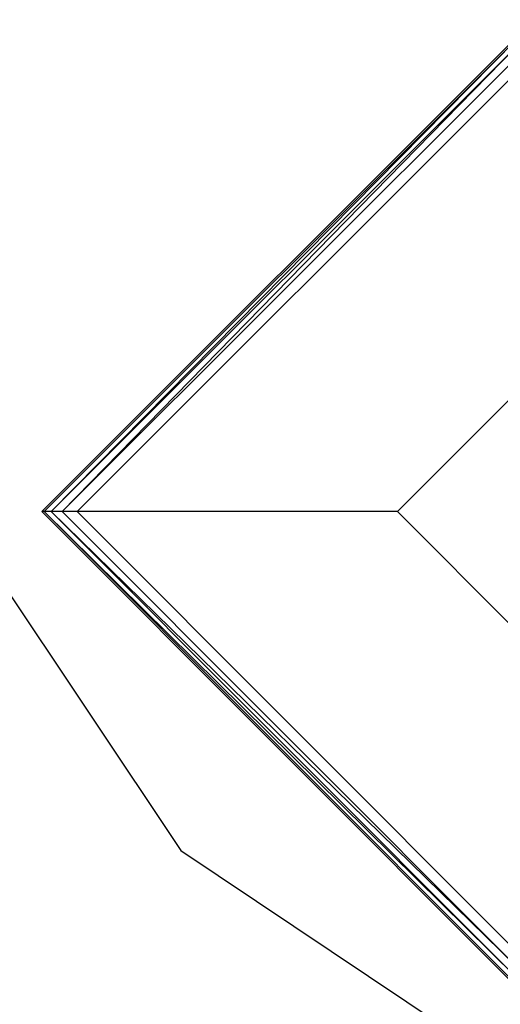
# Model space of a CAD drawing. Extents: x -3750 to 3750, y -3750 to 3750.
# Drawn here: x -2844 to -2270, y -2835 to -1661 of the extents above; entities that cross this region are included whole.
import ezdxf

# ---------------------------------------------------------------- set-up
doc = ezdxf.new("R2010")
doc.units = 0

msp = doc.modelspace()

# ---------------------------------------------------------------- linework, layer by layer
at = {"color": 0}
for p, q in [((-3464.548247, -1435.062871, -400), (-2651.650429, -2651.650429, -400)), ((-3464.548247, -1435.062871), (-2651.650429, -2651.650429)), ((-2251.447024, -1681.76318, -996.077978), (-2817.576562, -2247.004142, -996.077978)), ((-2817.576562, -2247.004142, -647.841787), (-2251.447024, -1681.76318, -647.841787)), ((-2817.576562, -2247.004142, -1096.077978), (-2251.447024, -1681.76318, -1096.077978)), ((-2251.447024, -1681.76318, -996.077978), (-2817.576562, -2247.004142, -996.077978)), ((-2814.738125, -2247.006371, -624.185269), (-2251.449253, -1684.601617, -624.185269)), ((-2806.383949, -2247.012933, -601.871702), (-2251.449253, -1684.601617, -624.185269)), ((-2806.383949, -2247.012933, -601.871702), (-2251.455814, -1692.955793, -601.871702)), ((-2792.98829, -2247.023453, -582.1678), (-2251.455814, -1692.955793, -601.871702)), ((-2251.466335, -1706.351452, -582.1678), (-2792.98829, -2247.023453, -582.1678)), ((-2251.480218, -1724.02814, -566.192129), (-2775.311602, -2247.037337, -566.192129)), ((-2393.312624, -2247.337358, -296.077978), (-2251.78024, -2106.027117, -296.077978)), ((-2817.576562, -2247.004142, -996.077978), (-2252.3356, -2813.133681, -996.077978)), ((-2252.3356, -2813.133681, -647.841787), (-2817.576562, -2247.004142, -647.841787)), ((-2817.576562, -2247.004142, -647.841787), (-2817.576562, -2247.004142, -996.077978)), ((-2814.738125, -2247.006371, -624.185269), (-2817.576562, -2247.004142, -647.841787)), ((-2252.3356, -2813.133681, -1096.077978), (-2817.576562, -2247.004142, -1096.077978)), ((-2817.576562, -2247.004142, -1096.077978), (-2817.576562, -2247.004142, -996.077978)), ((-2817.576562, -2247.004142, -996.077978), (-2252.3356, -2813.133681, -996.077978)), ((-2252.333371, -2810.295244, -624.185269), (-2814.738125, -2247.006371, -624.185269)), ((-2806.383949, -2247.012933, -601.871702), (-2814.738125, -2247.006371, -624.185269)), ((-2814.738125, -2247.006371, -624.185269), (-2252.326809, -2801.941067, -601.871702)), ((-2792.98829, -2247.023453, -582.1678), (-2806.383949, -2247.012933, -601.871702)), ((-2806.383949, -2247.012933, -601.871702), (-2252.316288, -2788.545408, -582.1678)), ((-2252.326809, -2801.941067, -601.871702), (-2806.383949, -2247.012933, -601.871702)), ((-2775.311602, -2247.037337, -566.192129), (-2792.98829, -2247.023453, -582.1678)), ((-2792.98829, -2247.023453, -582.1678), (-2252.316288, -2788.545408, -582.1678)), ((-2393.312624, -2247.337358, -296.077978), (-2775.311602, -2247.037337, -566.192129)), ((-2775.311602, -2247.037337, -566.192129), (-2252.302405, -2770.86872, -566.192129)), ((-2252.002384, -2388.869743, -296.077978), (-2393.312624, -2247.337358, -296.077978)), ((-2651.650429, -2651.650429, -400), (-1435.062871, -3464.548247, -400)), ((-2651.650429, -2651.650429, -400), (-2651.650429, -2651.650429)), ((-2651.650429, -2651.650429), (-1435.062871, -3464.548247))]:
    msp.add_line(p, q, dxfattribs=at)

doc.saveas('drawing.dxf')
